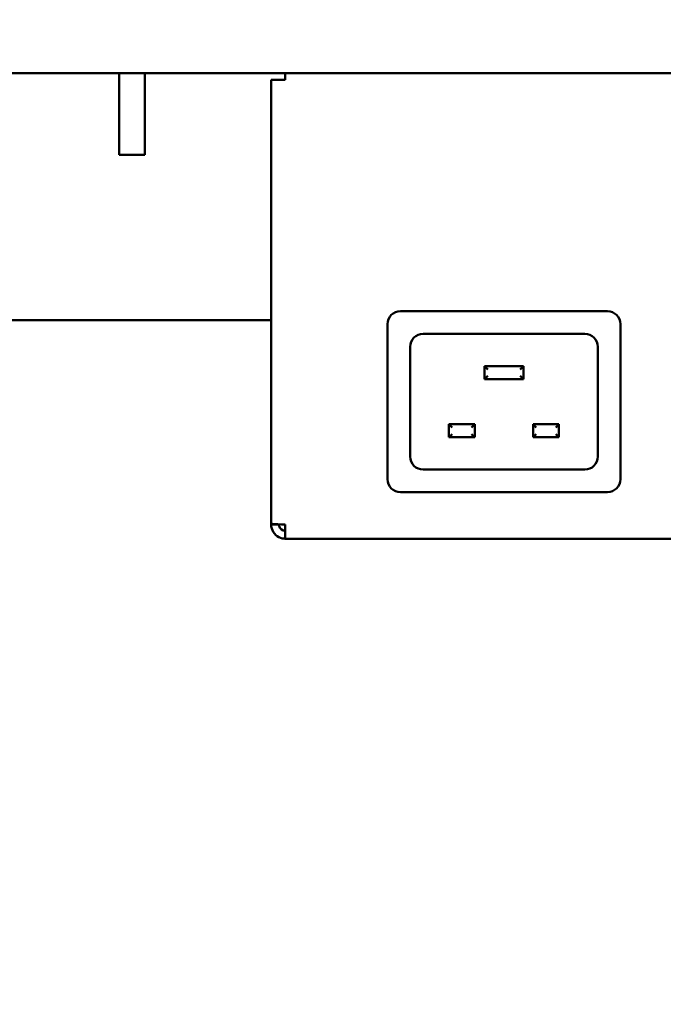
# Model space of a CAD drawing. Units: millimetres. Extents: x 82 to 7382, y 125 to 5125.
# Drawn here: x 3795 to 3895, y 1563 to 1715 of the extents above; entities that cross this region are included whole.
import ezdxf

# ---------------------------------------------------------------- set-up
doc = ezdxf.new("R2010")
doc.units = ezdxf.units.MM
doc.header["$LTSCALE"] = 25
for name, color, linetype, lineweight in [('Dimension (ISO)', 7, 'Continuous', 25), ('Symbol (ISO)', 7, 'Continuous', 25), ('Visible (ISO)', 7, 'Continuous', 50)]:
    doc.layers.add(name, color=color, linetype=linetype, lineweight=lineweight)
doc.styles.add('Note Text (ISO)', font='tahoma.ttf')
doc.dimstyles.new('Default (ISO)', dxfattribs={"dimscale": 25, "dimtxt": 2.5, "dimasz": 2.5, "dimexe": 1, "dimexo": 2, "dimgap": 0.762, "dimtad": 1, "dimtoh": 1, "dimdec": 1, "dimrnd": 1e-08, "dimzin": 0, "dimdsep": 46, "dimtxsty": 'Note Text (ISO)', "dimcen": 0.09, "dimdle": 10, "dimclrd": 256, "dimclre": 256, "dimclrt": 256, "dimadec": 1, "dimazin": 0, "dimtfac": 1.40208, "dimtmove": 0, "dimatfit": 3, "dimfxl": 1, "dimtolj": 1, "dimtzin": 0, "dimlwd": -1, "dimlwe": -1, "dimarcsym": 0})
doc.dimstyles.new('Default - Method 1b (ISO)$7', dxfattribs={"dimscale": 25, "dimtxt": 2.5, "dimasz": 2.5, "dimexe": 3.175, "dimexo": 0, "dimgap": 0.762, "dimtad": 1, "dimtoh": 1, "dimrnd": 1e-08, "dimtxsty": 'Note Text (ISO)', "dimcen": 0.09, "dimdle": 10, "dimclrd": 256, "dimclre": 256, "dimclrt": 256, "dimazin": 2, "dimtfac": 1.4, "dimtmove": 0, "dimatfit": 3, "dimfxl": 1, "dimtolj": 1, "dimlwd": -1, "dimlwe": -1, "dimarcsym": 0})

# ---------------------------------------------------------------- blocks, each defined once
blk = doc.blocks.new('*D11')
at = {"layer": 'Defpoints', "color": 0, "transparency": 16777216}
for p in [(3551.83, 1643.6), (3633.78, 1586.29)]:
    blk.add_point(p, dxfattribs=at)
at = {"layer": 'Dimension (ISO)', "transparency": 16777216}
for p, q in [((3500.61, 1679.42), (3449.39, 1715.24)), ((3551.83, 1643.6), (3633.78, 1586.29)), ((3685, 1550.48), (3838.23, 1443.32)), ((3838.23, 1443.32), (4058.95, 1443.32))]:
    blk.add_line(p, q, dxfattribs=at)
for points in [[(3506.58, 1687.96), (3494.64, 1670.88), (3551.83, 1643.6)], [(3690.97, 1559.01), (3679.03, 1541.94), (3633.78, 1586.29)]]:
    blk.add_solid(points, dxfattribs=at)
at = {"layer": 'Dimension (ISO)', "transparency": 16777216, "insert": (3857.28, 1529.69), "char_height": 62.5, "attachment_point": 1, "style": 'Note Text (ISO)'}
blk.add_mtext('\\A1;∅100', dxfattribs=at)

msp = doc.modelspace()

# ---------------------------------------------------------------- linework, layer by layer
at = {"layer": 'Visible (ISO)'}
for p, q in [((3609.14, 1706.95), (4283.83, 1706.95)), ((3810.48, 1706.95), (3810.48, 1694.35)), ((3814.48, 1706.95), (3814.48, 1694.35)), ((3833.98, 1637.29), (3833.98, 1705.95)), ((3836.18, 1705.95), (3833.98, 1705.95)), ((3836.18, 1706.95), (3836.18, 1705.95)), ((3810.48, 1694.35), (3814.48, 1694.35)), ((3853.98, 1670.15), (3885.98, 1670.15)), ((3833.98, 1668.75), (3636.63, 1668.75)), ((3851.98, 1644.15), (3851.98, 1668.15)), ((3887.98, 1668.15), (3887.98, 1644.15)), ((3857.48, 1666.65), (3882.48, 1666.65)), ((3855.48, 1647.65), (3855.48, 1664.65)), ((3884.48, 1664.65), (3884.48, 1647.65)), ((3866.98, 1661.65), (3867.48, 1661.15)), ((3866.98, 1661.65), (3866.98, 1659.65)), ((3872.98, 1661.65), (3866.98, 1661.65)), ((3872.98, 1661.65), (3872.48, 1661.15)), ((3872.98, 1659.65), (3872.98, 1661.65)), ((3866.98, 1659.65), (3867.48, 1660.15)), ((3866.98, 1659.65), (3872.98, 1659.65)), ((3872.98, 1659.65), (3872.48, 1660.15)), ((3861.48, 1652.65), (3861.98, 1652.15)), ((3861.48, 1652.65), (3861.48, 1650.65)), ((3865.48, 1652.65), (3861.48, 1652.65)), ((3865.48, 1652.65), (3864.98, 1652.15)), ((3865.48, 1650.65), (3865.48, 1652.65)), ((3874.48, 1652.65), (3874.98, 1652.15)), ((3874.48, 1652.65), (3874.48, 1650.65)), ((3878.48, 1652.65), (3874.48, 1652.65)), ((3878.48, 1652.65), (3877.98, 1652.15)), ((3878.48, 1650.65), (3878.48, 1652.65)), ((3861.48, 1650.65), (3861.98, 1651.15)), ((3865.48, 1650.65), (3864.98, 1651.15)), ((3874.48, 1650.65), (3874.98, 1651.15)), ((3878.48, 1650.65), (3877.98, 1651.15)), ((3861.48, 1650.65), (3865.48, 1650.65)), ((3874.48, 1650.65), (3878.48, 1650.65)), ((3882.48, 1645.65), (3857.48, 1645.65)), ((3885.98, 1642.15), (3853.98, 1642.15)), ((3833.98, 1637.29), (3833.98, 1637.15)), ((3835.18, 1637.15), (3833.98, 1637.15)), ((3835.18, 1637.15), (3835.18, 1637.19)), ((3836.18, 1634.95), (3836.18, 1637.15)), ((4056.78, 1634.95), (3836.18, 1634.95))]:
    msp.add_line(p, q, dxfattribs=at)
for centre, start, end in [((3853.98, 1668.15), 90, 180), ((3885.98, 1668.15), 0, 90), ((3857.48, 1664.65), 90, 180), ((3882.48, 1664.65), 0, 90), ((3857.48, 1647.65), 180, 270), ((3882.48, 1647.65), 270, 0), ((3853.98, 1644.15), 180, 270), ((3885.98, 1644.15), 270, 0)]:
    msp.add_arc(centre, 2, start, end, dxfattribs=at)
for points, knots in [([(3836.18, 1637.15), (3835.37, 1637.18), (3834.58, 1637.22), (3834.22, 1637.25), (3834.06, 1637.26), (3833.98, 1637.28), (3833.98, 1637.29)], [0, 0, 0, 0, 1.109068, 1.109068, 1.109068, 1.570796, 1.570796, 1.570796, 1.570796]), ([(3833.98, 1637.15), (3833.98, 1636.34), (3834.48, 1635.54), (3835.2, 1635.18), (3835.51, 1635.03), (3835.85, 1634.95), (3836.18, 1634.95)], [0, 0, 0, 0, 1.109068, 1.109068, 1.109068, 1.570796, 1.570796, 1.570796, 1.570796]), ([(3836.18, 1636.15), (3835.73, 1636.15), (3835.31, 1636.49), (3835.21, 1636.93), (3835.19, 1637), (3835.18, 1637.08), (3835.18, 1637.15)], [0, 0, 0, 0, 1.350716, 1.350716, 1.350716, 1.570796, 1.570796, 1.570796, 1.570796])]:
    msp.add_open_spline(points, degree=3, knots=knots, dxfattribs=at)

# ---------------------------------------------------------------- dimensions: what is measured, and where the dimension line sits
at = {"layer": 'Dimension (ISO)'}
dim = msp.add_diameter_dim_2p(p1=(3551.83, 1643.6), p2=(3633.78, 1586.29), dimstyle='Default (ISO)', override={"dimgap": 0.762, "dimtih": 1, "dimdec": 0, "dimlfac": 1, "dimtol": 0, "dimlim": 0, "dimtp": 0, "dimtm": 0, "dimtdec": 2, "dimatfit": 2}, dxfattribs=at)
dim.commit()
dim.dimension.update_dxf_attribs({"geometry": '*D11', "text_midpoint": (3958.12, 1443.32), "dimtype": 163})

# ---------------------------------------------------------------- leaders
at = {"layer": 'Symbol (ISO)', "annotation_type": 0, "has_hookline": 1, "hookline_direction": 1, "text_width": 549.87}
msp.add_leader([(4426.32, 1680.98), (4440.6, 1273.52), (4378.1, 1273.52)], dimstyle='Default - Method 1b (ISO)$7', override={"dimtad": 0}, dxfattribs=at)

doc.saveas('drawing.dxf')
